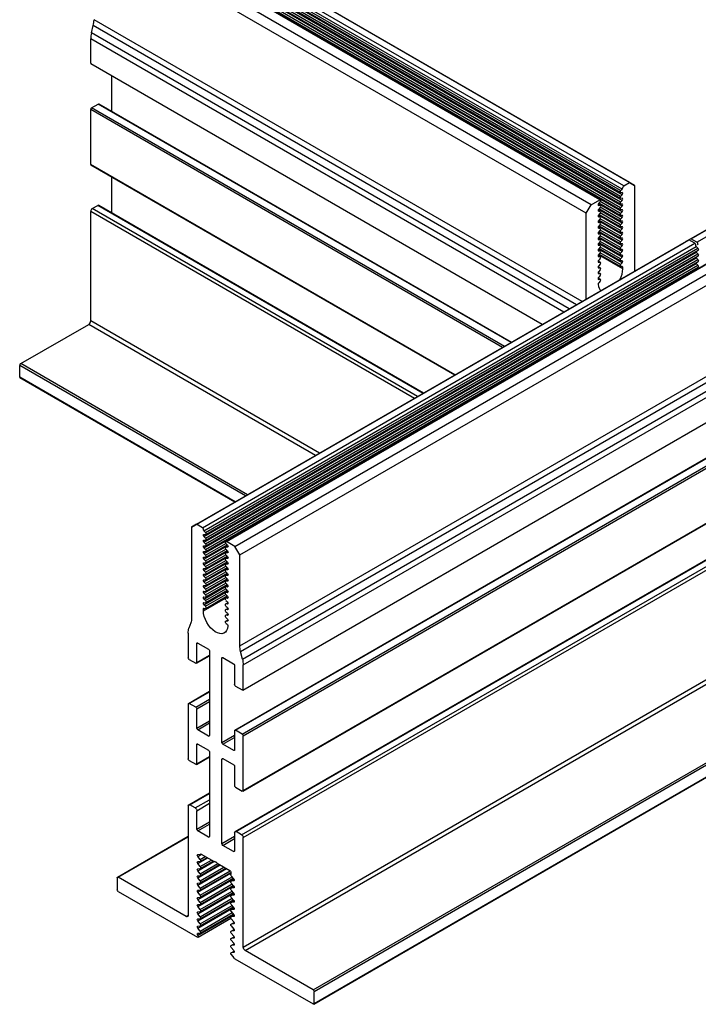
# Model space of a CAD drawing. Units: inches. Extents: x 3 to 272, y 3 to 12.
# Drawn here: x 58 to 60, y 5 to 7 of the extents above; entities that cross this region are included whole.
import ezdxf

# ---------------------------------------------------------------- set-up
doc = ezdxf.new("R2010")
doc.units = ezdxf.units.IN
doc.header["$MEASUREMENT"] = 0
doc.layers.get('0').update_dxf_attribs({"linetype": 'CONTINUOUS'})
doc.layers.add('DETAIL', color=1, linetype='CONTINUOUS')

# ---------------------------------------------------------------- blocks, each defined once
blk = doc.blocks.new('WEB00710')
at = {"layer": 'DETAIL'}
for p, q in [((19.6974, 8.331), (15.3673, 10.831)), ((19.6158, 8.2419), (15.2857, 10.7419)), ((19.6184, 8.2596), (15.2883, 10.7596)), ((19.6316, 8.2739), (15.3015, 10.7739)), ((19.6455, 8.301), (15.3153, 10.801)), ((19.7407, 8.306), (15.4106, 10.806)), ((19.4349, 8.1795), (15.1047, 10.6795)), ((19.441, 8.1801), (15.1109, 10.6801)), ((19.6158, 8.1919), (15.2857, 10.6919)), ((19.6184, 8.2096), (15.2883, 10.7096)), ((19.6184, 8.1596), (15.2883, 10.6596)), ((19.6316, 8.2239), (15.3015, 10.7239)), ((19.6316, 8.1739), (15.3015, 10.6739)), ((19.3164, 8.061), (14.9862, 10.561)), ((19.3597, 8.136), (15.0296, 10.636)), ((19.6154, 8.0921), (15.2853, 10.5921)), ((19.6158, 8.1419), (15.2857, 10.6419)), ((19.6184, 8.1096), (15.2883, 10.6096)), ((19.6316, 8.1239), (15.3015, 10.6239)), ((19.6316, 8.0739), (15.3015, 10.5739)), ((20.1924, 7.8118), (24.5225, 10.3118)), ((20.2357, 7.8368), (24.5658, 10.3368)), ((20.2877, 7.8068), (24.6178, 10.3068)), ((14.9634, 9.6459), (14.9796, 9.7115)), ((19.2312, 7.2569), (14.9796, 9.7115)), ((19.2788, 7.2843), (14.9862, 9.7626)), ((19.1663, 7.2194), (14.9634, 9.6459)), ((19.1187, 7.1919), (14.9568, 9.5948)), ((14.9568, 9.379), (14.9568, 9.5948)), ((18.9283, 7.082), (14.9593, 9.3734)), ((15.1443, 8.9544), (15.1443, 9.2708)), ((14.9655, 8.987), (15.0231, 9.0203)), ((18.6543, 6.9238), (15.0231, 9.0203)), ((18.6579, 6.9259), (15.0292, 9.0209)), ((18.5794, 6.8805), (14.9568, 8.972)), ((14.9568, 8.4901), (14.9568, 8.972)), ((18.5967, 6.8905), (14.9655, 8.987)), ((18.1621, 6.6396), (14.9568, 8.4901)), ((18.1585, 6.6375), (14.9593, 8.4845)), ((15.1443, 8.0628), (15.1443, 8.3778)), ((19.6455, 8.301), (19.6974, 8.331)), ((19.6974, 8.331), (19.7407, 8.306)), ((19.6184, 8.2596), (19.6316, 8.2739)), ((19.6316, 8.2422), (19.6184, 8.2413)), ((19.6184, 8.2096), (19.6316, 8.2239)), ((19.7407, 8.306), (19.7407, 7.551)), ((19.3597, 8.136), (19.4349, 8.1795)), ((19.4384, 8.1306), (19.4211, 8.1406)), ((19.6316, 8.0239), (19.4228, 8.1445)), ((19.4384, 8.1624), (19.4254, 8.1481)), ((19.6154, 8.0421), (19.4276, 8.1505)), ((19.6184, 8.0596), (19.4391, 8.1632)), ((19.6316, 8.1922), (19.6184, 8.1913)), ((19.6184, 8.1596), (19.6316, 8.1739)), ((19.6316, 8.1422), (19.6184, 8.1413)), ((17.8046, 6.4332), (14.9568, 8.0774)), ((14.9568, 7.114), (14.9568, 8.0774)), ((14.9707, 8.1014), (15.0183, 8.1289)), ((17.8324, 6.4492), (14.9707, 8.1014)), ((17.88, 6.4767), (15.0183, 8.1289)), ((17.8857, 6.4801), (15.0281, 8.1299)), ((19.3164, 8.061), (19.3597, 8.136)), ((19.3164, 7.306), (19.3164, 8.061)), ((19.4254, 8.1299), (19.4211, 8.1324)), ((19.4384, 8.0806), (19.4211, 8.0906)), ((19.4254, 8.0799), (19.4211, 8.0824)), ((19.6316, 7.9739), (19.4228, 8.0945)), ((19.4254, 8.1299), (19.4384, 8.1306)), ((19.4384, 8.1124), (19.4254, 8.0981)), ((19.4254, 8.0799), (19.4384, 8.0806)), ((19.4384, 8.0624), (19.4254, 8.0481)), ((19.6154, 7.9921), (19.4276, 8.1005)), ((19.6158, 7.9419), (19.4276, 8.0505)), ((19.6184, 8.0096), (19.4391, 8.1132)), ((19.6184, 7.9596), (19.4391, 8.0632)), ((19.6184, 8.1096), (19.6316, 8.1239)), ((19.6316, 8.0922), (19.6184, 8.0913)), ((19.6184, 8.0596), (19.6316, 8.0739)), ((19.4384, 8.0306), (19.4211, 8.0406)), ((19.4254, 8.0299), (19.4211, 8.0324)), ((19.4384, 7.9806), (19.4211, 7.9906)), ((19.4254, 7.9799), (19.4211, 7.9824)), ((19.6316, 7.9239), (19.4228, 8.0445)), ((19.6316, 7.8739), (19.4228, 7.9945)), ((19.4254, 8.0299), (19.4384, 8.0306)), ((19.4384, 8.0124), (19.4254, 7.9981)), ((19.4254, 7.9799), (19.4384, 7.9806)), ((19.6158, 7.8919), (19.4276, 8.0005)), ((19.6184, 7.9096), (19.4391, 8.0132)), ((19.6316, 8.0422), (19.6184, 8.0413)), ((19.6184, 8.0096), (19.6316, 8.0239)), ((19.6316, 7.9922), (19.6184, 7.9913)), ((19.6184, 7.9596), (19.6316, 7.9739)), ((19.4384, 7.9306), (19.4211, 7.9406)), ((19.4254, 7.9299), (19.4211, 7.9324)), ((19.4384, 7.8806), (19.4211, 7.8906)), ((19.4254, 7.8799), (19.4211, 7.8824)), ((19.6316, 7.8239), (19.4228, 7.9445)), ((19.6316, 7.7739), (19.4228, 7.8945)), ((19.4384, 7.9624), (19.4254, 7.9481)), ((19.4254, 7.9299), (19.4384, 7.9306)), ((19.4384, 7.9124), (19.4254, 7.8981)), ((19.4254, 7.8799), (19.4384, 7.8806)), ((19.6158, 7.8419), (19.4276, 7.9505)), ((19.6158, 7.7919), (19.4276, 7.9005)), ((19.6184, 7.8596), (19.4391, 7.9632)), ((19.6184, 7.8096), (19.4391, 7.9132)), ((19.6316, 7.9422), (19.6184, 7.9413)), ((19.6184, 7.9096), (19.6316, 7.9239)), ((19.6316, 7.8922), (19.6184, 7.8913)), ((15.8444, 5.3015), (20.1745, 7.8015)), ((15.8877, 5.3265), (20.2178, 7.8265)), ((15.9397, 5.2965), (20.2698, 7.7965)), ((19.4384, 7.8306), (19.4211, 7.8406)), ((19.4254, 7.8299), (19.4211, 7.8324)), ((19.6316, 7.7239), (19.4228, 7.8445)), ((19.6316, 7.6739), (19.4228, 7.7945)), ((19.4384, 7.8624), (19.4254, 7.8481)), ((19.4254, 7.8299), (19.4384, 7.8306)), ((19.4384, 7.8124), (19.4254, 7.7981)), ((19.6158, 7.7419), (19.4276, 7.8505)), ((19.6154, 7.6921), (19.4276, 7.8005)), ((19.6184, 7.7596), (19.4391, 7.8632)), ((19.6184, 7.7096), (19.4391, 7.8132)), ((19.6184, 7.8596), (19.6316, 7.8739)), ((19.6316, 7.8422), (19.6184, 7.8413)), ((19.6184, 7.8096), (19.6316, 7.8239)), ((19.6316, 7.7922), (19.6184, 7.7913)), ((20.2357, 7.8368), (20.1924, 7.8118)), ((20.2698, 7.7965), (20.2178, 7.8265)), ((20.2877, 7.8068), (20.2357, 7.8368)), ((15.9535, 5.2694), (20.2836, 7.7694)), ((15.9535, 5.2194), (20.2836, 7.7194)), ((15.9667, 5.2551), (20.2968, 7.7551)), ((15.9667, 5.2051), (20.2968, 7.7051)), ((15.9693, 5.2373), (20.2995, 7.7373)), ((19.4384, 7.7806), (19.4211, 7.7906)), ((19.4254, 7.7799), (19.4211, 7.7824)), ((19.4384, 7.7306), (19.4211, 7.7406)), ((19.4254, 7.7299), (19.4211, 7.7324)), ((19.6316, 7.6239), (19.4228, 7.7445)), ((19.4254, 7.7799), (19.4384, 7.7806)), ((19.4384, 7.7624), (19.4254, 7.7481)), ((19.4254, 7.7299), (19.4384, 7.7306)), ((19.4384, 7.7124), (19.4254, 7.6981)), ((19.6154, 7.6421), (19.4276, 7.7505)), ((19.6184, 7.6596), (19.4391, 7.7632)), ((19.6184, 7.6096), (19.4391, 7.7132)), ((19.6184, 7.7596), (19.6316, 7.7739)), ((19.6316, 7.7422), (19.6184, 7.7413)), ((19.6184, 7.7096), (19.6316, 7.7239)), ((20.2968, 7.7551), (20.2836, 7.7694)), ((20.2968, 7.7051), (20.2836, 7.7194)), ((15.9535, 5.1694), (20.2836, 7.6694)), ((15.9535, 5.1194), (20.2836, 7.6194)), ((15.9667, 5.1551), (20.2968, 7.6551)), ((15.9693, 5.1873), (20.2995, 7.6873)), ((15.9693, 5.1373), (20.2995, 7.6373)), ((16.1441, 5.1755), (20.4743, 7.6755)), ((16.1503, 5.1749), (20.4804, 7.6749)), ((16.2255, 5.1315), (20.5556, 7.6315)), ((19.4384, 7.6806), (19.4211, 7.6906)), ((19.4254, 7.6799), (19.4211, 7.6824)), ((19.4384, 7.6306), (19.4211, 7.6406)), ((19.4254, 7.6299), (19.4211, 7.6324)), ((19.6368, 7.571), (19.4228, 7.6946)), ((19.4254, 7.6799), (19.4384, 7.6806)), ((19.4384, 7.6624), (19.4254, 7.6481)), ((19.4254, 7.6299), (19.4384, 7.6306)), ((19.6158, 7.5919), (19.4276, 7.7005)), ((19.6316, 7.6922), (19.6184, 7.6913)), ((19.6184, 7.6596), (19.6316, 7.6739)), ((19.6316, 7.6422), (19.6184, 7.6413)), ((19.6184, 7.6096), (19.6316, 7.6239)), ((20.2968, 7.6551), (20.2836, 7.6694)), ((20.2968, 7.6051), (20.2836, 7.6194)), ((15.9535, 5.0694), (20.2836, 7.5694)), ((15.9667, 5.1051), (20.2968, 7.6051)), ((15.9697, 5.0876), (20.2998, 7.5876)), ((16.2688, 5.0565), (20.5989, 7.5565)), ((19.4384, 7.5806), (19.4211, 7.5906)), ((19.4254, 7.5799), (19.4211, 7.5824)), ((19.4384, 7.5306), (19.4211, 7.5406)), ((19.4254, 7.5299), (19.4211, 7.5324)), ((19.4384, 7.6124), (19.4254, 7.5981)), ((19.4254, 7.5799), (19.4384, 7.5806)), ((19.4384, 7.5624), (19.4254, 7.5481)), ((19.6316, 7.5922), (19.6184, 7.5913)), ((19.6368, 7.586), (19.6267, 7.5919)), ((19.6368, 7.571), (19.6368, 7.586)), ((20.286, 7.5668), (20.2836, 7.5694)), ((19.4384, 7.4806), (19.4211, 7.4906)), ((19.4254, 7.4799), (19.4211, 7.4824)), ((19.4254, 7.5299), (19.4384, 7.5306)), ((19.4384, 7.5124), (19.4254, 7.4981)), ((19.4254, 7.4799), (19.4384, 7.4806)), ((19.4384, 7.4624), (19.4258, 7.4485)), ((16.9703, 5.9515), (14.9568, 7.114)), ((14.3411, 6.7385), (14.9395, 7.084)), ((16.9357, 5.9315), (14.9395, 7.084)), ((16.2688, 4.2581), (20.5989, 6.7581)), ((16.3199, 5.576), (14.3324, 6.7235)), ((14.3324, 6.6185), (14.3324, 6.7235)), ((16.3372, 5.586), (14.3411, 6.7385)), ((16.2754, 4.207), (20.6055, 6.707)), ((16.229, 5.5235), (14.3324, 6.6185)), ((16.2254, 5.5215), (14.3349, 6.6129)), ((16.2916, 4.1414), (20.6217, 6.6414)), ((16.2982, 4.0902), (20.6283, 6.5902)), ((16.2957, 3.8689), (20.6258, 6.3689)), ((16.2258, 3.5164), (20.556, 6.0164)), ((16.232, 3.5158), (20.5621, 6.0158)), ((16.2895, 3.4825), (20.6197, 5.9825)), ((16.2982, 3.4675), (20.6283, 5.9675)), ((16.2957, 2.98), (20.6258, 5.48)), ((16.2982, 2.9856), (20.6283, 5.4856)), ((15.8877, 5.3265), (15.8444, 5.3015)), ((15.8444, 5.3015), (15.8444, 4.5031)), ((15.9397, 5.2965), (15.8877, 5.3265)), ((15.9667, 5.2551), (15.9535, 5.2694)), ((15.9535, 5.2377), (15.9667, 5.2368)), ((15.9667, 5.2051), (15.9535, 5.2194)), ((15.9535, 5.1877), (15.9667, 5.1868)), ((15.9667, 5.1551), (15.9535, 5.1694)), ((15.9535, 5.0194), (16.1624, 5.1399)), ((15.9535, 5.1377), (15.9667, 5.1368)), ((15.9667, 5.1051), (15.9535, 5.1194)), ((15.9667, 5.0551), (16.1461, 5.1586)), ((15.9667, 5.0051), (16.1461, 5.1086)), ((15.9697, 5.0376), (16.1575, 5.146)), ((16.1467, 5.1578), (16.1597, 5.1436)), ((16.1467, 5.1261), (16.1641, 5.1361)), ((16.1597, 5.1253), (16.1467, 5.1261)), ((16.1467, 5.1078), (16.1597, 5.0936)), ((16.2255, 5.1315), (16.1503, 5.1749)), ((16.1597, 5.1253), (16.1641, 5.1278)), ((16.2688, 5.0565), (16.2255, 5.1315)), ((16.2269, 2.6254), (20.557, 5.1254)), ((16.2367, 2.6244), (20.5668, 5.1244)), ((15.9535, 4.9694), (16.1624, 5.0899)), ((15.9535, 5.0877), (15.9667, 5.0868)), ((15.9667, 5.0551), (15.9535, 5.0694)), ((15.9535, 4.9194), (16.1624, 5.0399)), ((15.9535, 5.0377), (15.9667, 5.0368)), ((15.9667, 4.9551), (16.1461, 5.0586)), ((15.9693, 4.9373), (16.1575, 5.046)), ((15.9697, 4.9876), (16.1575, 5.096)), ((16.1467, 5.0761), (16.1641, 5.0861)), ((16.1597, 5.0753), (16.1467, 5.0761)), ((16.1467, 5.0578), (16.1597, 5.0436)), ((16.1467, 5.0261), (16.1641, 5.0361)), ((16.1597, 5.0253), (16.1467, 5.0261)), ((16.1597, 5.0753), (16.1641, 5.0778)), ((16.1597, 5.0253), (16.1641, 5.0278)), ((16.2688, 4.2581), (16.2688, 5.0565)), ((16.2844, 2.5969), (20.6145, 5.0969)), ((16.2982, 2.5729), (20.6283, 5.0729)), ((15.9667, 5.0051), (15.9535, 5.0194)), ((15.9535, 4.8694), (16.1624, 4.9899)), ((15.9535, 4.9877), (15.9667, 4.9868)), ((15.9667, 4.9551), (15.9535, 4.9694)), ((15.9535, 4.8194), (16.1624, 4.9399)), ((15.9535, 4.9377), (15.9667, 4.9368)), ((15.9667, 4.9051), (16.1461, 5.0086)), ((15.9667, 4.8551), (16.1461, 4.9586)), ((15.9693, 4.8873), (16.1575, 4.996)), ((15.9693, 4.8373), (16.1575, 4.946)), ((16.1467, 5.0078), (16.1597, 4.9936)), ((16.1467, 4.9761), (16.1641, 4.9861)), ((16.1597, 4.9753), (16.1467, 4.9761)), ((16.1467, 4.9578), (16.1597, 4.9436)), ((16.1467, 4.9261), (16.1641, 4.9361)), ((16.1597, 4.9753), (16.1641, 4.9778)), ((15.9667, 4.9051), (15.9535, 4.9194)), ((15.9535, 4.7694), (16.1624, 4.8899)), ((15.9535, 4.8877), (15.9667, 4.8868)), ((15.9667, 4.8551), (15.9535, 4.8694)), ((15.9667, 4.8051), (16.1461, 4.9086)), ((15.9667, 4.7551), (16.1461, 4.8586)), ((15.9693, 4.7873), (16.1575, 4.896)), ((16.1597, 4.9253), (16.1467, 4.9261)), ((16.1467, 4.9078), (16.1597, 4.8936)), ((16.1467, 4.8761), (16.1641, 4.8861)), ((16.1597, 4.8753), (16.1467, 4.8761)), ((16.1467, 4.8578), (16.1597, 4.8436)), ((16.1597, 4.9253), (16.1641, 4.9278)), ((16.1597, 4.8753), (16.1641, 4.8778)), ((15.9535, 4.7194), (16.1624, 4.8399)), ((15.9535, 4.8377), (15.9667, 4.8368)), ((15.9667, 4.8051), (15.9535, 4.8194)), ((15.9535, 4.6694), (16.1624, 4.7899)), ((15.9535, 4.7877), (15.9667, 4.7868)), ((15.9667, 4.7551), (15.9535, 4.7694)), ((15.9667, 4.7051), (16.1461, 4.8086)), ((15.9693, 4.7373), (16.1575, 4.846)), ((15.9697, 4.6876), (16.1575, 4.796)), ((16.1467, 4.8261), (16.1641, 4.8361)), ((16.1597, 4.8253), (16.1467, 4.8261)), ((16.1467, 4.8078), (16.1597, 4.7936)), ((16.1467, 4.7761), (16.1641, 4.7861)), ((16.1597, 4.7753), (16.1467, 4.7761)), ((16.1597, 4.8253), (16.1641, 4.8278)), ((16.1597, 4.7753), (16.1641, 4.7778)), ((15.9483, 4.5665), (16.1623, 4.69)), ((15.9535, 4.6194), (16.1624, 4.7399)), ((15.9535, 4.7377), (15.9667, 4.7368)), ((15.9667, 4.7051), (15.9535, 4.7194)), ((15.9535, 4.6877), (15.9667, 4.6868)), ((15.9667, 4.6551), (16.1461, 4.7586)), ((15.9667, 4.6051), (16.1461, 4.7086)), ((15.9693, 4.5873), (16.1575, 4.696)), ((15.9697, 4.6376), (16.1575, 4.746)), ((16.1467, 4.7578), (16.1597, 4.7436)), ((16.1467, 4.7261), (16.1641, 4.7361)), ((16.1597, 4.7253), (16.1467, 4.7261)), ((16.1467, 4.7078), (16.1597, 4.6936)), ((16.1467, 4.6761), (16.1641, 4.6861)), ((16.1597, 4.6753), (16.1467, 4.6761)), ((16.1597, 4.7253), (16.1641, 4.7278)), ((16.1597, 4.6753), (16.1641, 4.6778)), ((15.9667, 4.6551), (15.9535, 4.6694)), ((15.9535, 4.6377), (15.9667, 4.6368)), ((15.9667, 4.6051), (15.9535, 4.6194)), ((16.1467, 4.6578), (16.1597, 4.6436)), ((16.1467, 4.6261), (16.1641, 4.6361)), ((16.1597, 4.6253), (16.1467, 4.6261)), ((16.1467, 4.6078), (16.1597, 4.5936)), ((16.1597, 4.6253), (16.1641, 4.6278)), ((15.9483, 4.5815), (15.9584, 4.5873)), ((15.9483, 4.5665), (15.9483, 4.5815)), ((15.9535, 4.5877), (15.9667, 4.5868)), ((16.1467, 4.5761), (16.1641, 4.5861)), ((16.1597, 4.5753), (16.1467, 4.5761)), ((16.1467, 4.5578), (16.1597, 4.5436)), ((16.1467, 4.5261), (16.1641, 4.5361)), ((16.1597, 4.5253), (16.1467, 4.5261)), ((16.1467, 4.5078), (16.1597, 4.4936)), ((16.1597, 4.5753), (16.1641, 4.5778)), ((16.1597, 4.5253), (16.1641, 4.5278)), ((15.8378, 4.4596), (15.8216, 4.4127)), ((16.1467, 4.4761), (16.1641, 4.4861)), ((16.1597, 4.4753), (16.1467, 4.4761)), ((16.1467, 4.4578), (16.1594, 4.444)), ((16.1597, 4.4753), (16.1641, 4.4778)), ((15.815, 4.3692), (15.815, 4.1535)), ((15.8903, 4.2775), (15.899, 4.2825)), ((15.8903, 4.11), (15.8903, 4.2775)), ((15.899, 4.2825), (15.9938, 4.2278)), ((15.8878, 4.1044), (16.0025, 4.1706)), ((15.8903, 4.11), (16.0025, 4.1748)), ((16.0025, 4.2128), (16.0025, 3.4695)), ((16.1107, 4.1503), (16.1194, 4.1553)), ((16.1194, 4.1553), (16.2142, 4.1005)), ((16.2916, 4.1414), (16.2754, 4.207)), ((15.8236, 4.1385), (15.8817, 4.105)), ((16.1107, 3.407), (16.1107, 4.1503)), ((16.2229, 4.0855), (16.2229, 3.918)), ((16.2982, 1.6095), (20.6283, 4.1095)), ((16.2982, 3.8745), (16.2982, 4.0902)), ((16.3155, 1.5795), (20.6457, 4.0795)), ((16.2315, 3.903), (16.2895, 3.8695)), ((15.8175, 3.7521), (16.0025, 3.8589)), ((15.8236, 3.7515), (16.0025, 3.8547)), ((15.815, 3.7465), (15.815, 3.2646)), ((15.8812, 3.7182), (15.8236, 3.7515)), ((15.8812, 3.7182), (16.0025, 3.7882)), ((15.8899, 3.7032), (16.0025, 3.7682)), ((15.8899, 3.5344), (15.8899, 3.7032)), ((15.8899, 3.5344), (16.0025, 3.5994)), ((15.8986, 3.5194), (16.0025, 3.5794)), ((16.914, 1.234), (21.0167, 3.6027)), ((15.9938, 3.4645), (15.8986, 3.5194)), ((15.9938, 3.4645), (16.0025, 3.4695)), ((16.1107, 3.407), (16.2233, 3.472)), ((16.2233, 3.5108), (16.2233, 3.342)), ((16.2895, 3.4825), (16.232, 3.5158)), ((16.2982, 2.9856), (16.2982, 3.4675)), ((15.8899, 3.3897), (15.8986, 3.3947)), ((15.8899, 3.2213), (15.8899, 3.3897)), ((15.8986, 3.3947), (15.9938, 3.3395)), ((16.1194, 3.392), (16.2233, 3.452)), ((16.2146, 3.337), (16.1194, 3.392)), ((16.0025, 3.3245), (16.0025, 2.5812)), ((15.8236, 3.2496), (15.8812, 3.2163)), ((15.8874, 3.2157), (16.0025, 3.2822)), ((15.8899, 3.2213), (16.0025, 3.2863)), ((16.1107, 3.2623), (16.1194, 3.2673)), ((16.1107, 2.5187), (16.1107, 3.2623)), ((16.1194, 3.2673), (16.2146, 3.2123)), ((16.9226, 1.219), (20.3946, 3.2235)), ((16.2233, 3.1973), (16.2233, 3.0289)), ((16.9226, 1.114), (20.3946, 3.1185)), ((16.9201, 1.1084), (20.3954, 3.1149)), ((15.819, 2.8609), (16.0025, 2.9668)), ((15.8288, 2.8599), (16.0025, 2.9602)), ((16.232, 3.0139), (16.2895, 2.9806)), ((15.8765, 2.8324), (15.8288, 2.8599)), ((15.8765, 2.8324), (16.0025, 2.9052)), ((15.8903, 2.8084), (16.0025, 2.8732)), ((15.815, 2.8519), (15.815, 1.8885)), ((15.8903, 2.646), (15.8903, 2.8084)), ((15.8903, 2.646), (16.0025, 2.7107)), ((15.899, 2.631), (16.0025, 2.6907)), ((15.9938, 2.5762), (15.899, 2.631)), ((16.2229, 2.6164), (16.2229, 2.454)), ((16.2844, 2.5969), (16.2367, 2.6244)), ((15.1931, 2.2246), (15.815, 2.5836)), ((15.1992, 2.224), (15.815, 2.5795)), ((15.9938, 2.5762), (16.0025, 2.5812)), ((16.1107, 2.5187), (16.2229, 2.5835)), ((16.1194, 2.5037), (16.2229, 2.5635)), ((16.2982, 1.6095), (16.2982, 2.5729)), ((15.8985, 2.4234), (15.9225, 2.4259)), ((15.8985, 2.4062), (15.9319, 2.4255)), ((15.93, 2.4266), (16.0443, 2.3606)), ((16.2142, 2.449), (16.1194, 2.5037)), ((16.2142, 2.449), (16.2229, 2.454)), ((15.9194, 2.3798), (15.8985, 2.4062)), ((15.8985, 2.3432), (15.9865, 2.394)), ((15.8985, 2.3604), (15.9194, 2.3626)), ((15.8985, 2.2802), (16.041, 2.3625)), ((15.9194, 2.3168), (15.8985, 2.3432)), ((15.9194, 2.3798), (15.9652, 2.4063)), ((15.9194, 2.3168), (16.0198, 2.3748)), ((15.9194, 2.3626), (15.9224, 2.3644)), ((15.9194, 2.2538), (16.0743, 2.3433)), ((15.9211, 2.3631), (15.9805, 2.3974)), ((15.9211, 2.3001), (16.0351, 2.3659)), ((16.0688, 2.3464), (16.1809, 2.2818)), ((15.8985, 2.2172), (16.0956, 2.331)), ((15.8985, 2.2974), (15.9194, 2.2996)), ((15.8985, 2.1542), (16.1501, 2.2995)), ((15.9194, 2.2538), (15.8985, 2.2802)), ((15.8985, 2.0912), (16.1895, 2.2592)), ((15.9194, 2.1908), (16.1289, 2.3118)), ((15.9194, 2.2996), (15.9224, 2.3014)), ((15.9194, 2.1278), (16.1834, 2.2803)), ((15.9211, 2.2371), (16.0896, 2.3344)), ((15.9211, 2.1741), (16.1442, 2.3029)), ((15.9211, 2.1111), (16.1895, 2.2661)), ((16.1895, 2.2668), (16.1895, 2.2468)), ((15.1906, 2.219), (15.1906, 2.114)), ((15.7976, 1.8785), (15.1992, 2.224)), ((15.8985, 2.2344), (15.9194, 2.2366)), ((15.9194, 2.1908), (15.8985, 2.2172)), ((15.8985, 2.0282), (16.2139, 2.2103)), ((15.8985, 2.1714), (15.9194, 2.1736)), ((15.9194, 2.0648), (16.2006, 2.2271)), ((15.9194, 2.0018), (16.2006, 2.1641)), ((15.9211, 2.0481), (16.2102, 2.215)), ((16.1921, 2.1894), (16.2177, 2.2042)), ((16.1938, 2.2357), (16.2147, 2.2093)), ((16.2147, 2.1921), (16.1938, 2.1899)), ((16.1938, 2.1727), (16.2147, 2.1463)), ((15.1992, 2.099), (15.8961, 1.6966)), ((15.9194, 2.1278), (15.8985, 2.1542)), ((15.8985, 1.9652), (16.2139, 2.1473)), ((15.8985, 2.1084), (15.9194, 2.1106)), ((15.9194, 2.0648), (15.8985, 2.0912)), ((15.8985, 1.9022), (16.2139, 2.0843)), ((15.9194, 1.9388), (16.2006, 2.1011)), ((15.9208, 1.922), (16.2102, 2.0891)), ((15.9211, 1.9851), (16.2102, 2.152)), ((16.1921, 2.1264), (16.2177, 2.1412)), ((16.1921, 2.0634), (16.2177, 2.0782)), ((16.2147, 2.1291), (16.1938, 2.1269)), ((16.1938, 2.1097), (16.2147, 2.0833)), ((15.8985, 2.0454), (15.9194, 2.0476)), ((15.9194, 2.0018), (15.8985, 2.0282)), ((15.8985, 1.8392), (16.2139, 2.0213)), ((15.9194, 1.8758), (16.2006, 2.0381)), ((15.9211, 1.8591), (16.2102, 2.026)), ((16.1921, 2.0004), (16.2177, 2.0152)), ((16.2147, 2.0661), (16.1938, 2.0639)), ((16.1938, 2.0467), (16.2147, 2.0203)), ((16.2147, 2.0031), (16.1938, 2.0009)), ((15.8985, 1.9824), (15.9194, 1.9846)), ((15.9194, 1.9388), (15.8985, 1.9652)), ((15.8985, 1.7762), (16.2139, 1.9583)), ((15.8985, 1.9194), (15.9194, 1.9216)), ((15.9194, 1.8128), (16.2006, 1.9751)), ((15.9194, 1.7498), (16.2006, 1.9121)), ((15.9211, 1.7961), (16.2102, 1.963)), ((16.1921, 1.9374), (16.2177, 1.9522)), ((16.1938, 1.9837), (16.2147, 1.9573)), ((16.2147, 1.9401), (16.1938, 1.9379)), ((16.1938, 1.9207), (16.2147, 1.8943)), ((15.7976, 1.8785), (15.815, 1.8885)), ((15.9194, 1.8758), (15.8985, 1.9022)), ((15.8985, 1.7132), (16.2139, 1.8953)), ((15.8985, 1.8564), (15.9194, 1.8586)), ((15.9194, 1.8128), (15.8985, 1.8392)), ((15.9002, 1.711), (16.2156, 1.8932)), ((15.9016, 1.6961), (16.1907, 1.863)), ((15.9211, 1.7331), (16.2102, 1.9)), ((16.1921, 1.8744), (16.2177, 1.8892)), ((16.1921, 1.8114), (16.2177, 1.8262)), ((16.2147, 1.8771), (16.1938, 1.8749)), ((16.1938, 1.8577), (16.2147, 1.8313)), ((15.8985, 1.7934), (15.9194, 1.7956)), ((15.9194, 1.7498), (15.8985, 1.7762)), ((15.8985, 1.7304), (15.9194, 1.7326)), ((16.1921, 1.7484), (16.2177, 1.7632)), ((16.2147, 1.8141), (16.1938, 1.8119)), ((16.1938, 1.7947), (16.2147, 1.7683)), ((16.2147, 1.7511), (16.1938, 1.7489)), ((16.1938, 1.7317), (16.2147, 1.7053)), ((15.9002, 1.711), (15.8985, 1.7132)), ((16.1921, 1.6854), (16.2177, 1.7002)), ((16.2147, 1.6881), (16.1938, 1.6859)), ((16.1938, 1.6687), (16.2147, 1.6423)), ((16.1921, 1.6224), (16.2177, 1.6372)), ((16.1921, 1.5594), (16.2177, 1.5742)), ((16.2147, 1.6251), (16.1938, 1.6229)), ((16.1938, 1.6057), (16.2147, 1.5793)), ((16.2147, 1.5621), (16.1938, 1.5599)), ((16.914, 1.234), (16.3155, 1.5795)), ((16.1938, 1.5427), (16.2159, 1.5148)), ((16.2247, 1.5069), (16.914, 1.109)), ((16.9226, 1.114), (16.9226, 1.219))]:
    blk.add_line(p, q, dxfattribs=at)
for centre, major_axis, start_param, end_param in [((14.8563, 9.6876), (-0.0919, -0.1591), 8.318095, 8.638935), ((15.0867, 9.6698), (-0.0919, -0.1591), 5.176502, 5.497343), ((14.9655, 9.384), (-0.0061, -0.0106), 5.497343, 6.283185), ((15.0231, 9.0103), (-0.0061, -0.0106), 3.141593, 3.926546), ((14.9655, 8.977), (-0.0061, -0.0106), 3.926546, 5.497343), ((14.9655, 8.4951), (-0.0061, -0.0106), 5.497343, 6.283185), ((19.6219, 8.2525), (-0.0061, -0.0106), 4.340686, 6.654), ((19.6281, 8.281), (-0.0061, -0.0106), 7.482278, 8.638935), ((19.6281, 8.231), (-0.0061, -0.0106), 7.482278, 9.795592), ((19.6455, 8.291), (-0.0061, -0.0106), 3.926546, 5.497343), ((19.429, 8.141), (-0.0061, -0.0106), 4.349196, 6.64549), ((19.4349, 8.1695), (-0.0061, -0.0106), 7.490788, 10.209732), ((19.6219, 8.2025), (-0.0061, -0.0106), 4.340686, 6.654), ((19.6219, 8.1525), (-0.0061, -0.0106), 4.340686, 6.654), ((19.6281, 8.181), (-0.0061, -0.0106), 7.482278, 9.795592), ((19.6281, 8.131), (-0.0061, -0.0106), 7.482278, 9.795592), ((14.9707, 8.0854), (-0.0098, -0.017), 3.926546, 5.497343), ((15.0183, 8.1129), (-0.0098, -0.017), 9.424778, 10.209732), ((19.429, 8.091), (-0.0061, -0.0106), 4.349196, 6.64549), ((19.4349, 8.1195), (-0.0061, -0.0106), 7.490788, 9.787082), ((19.4349, 8.0695), (-0.0061, -0.0106), 7.490788, 9.787082), ((19.6219, 8.1025), (-0.0061, -0.0106), 4.340686, 6.654), ((19.6219, 8.0525), (-0.0061, -0.0106), 4.340686, 6.654), ((19.6281, 8.081), (-0.0061, -0.0106), 7.482278, 9.795592), ((19.429, 8.041), (-0.0061, -0.0106), 4.349196, 6.64549), ((19.429, 7.991), (-0.0061, -0.0106), 4.349196, 6.64549), ((19.4349, 8.0195), (-0.0061, -0.0106), 7.490788, 9.787082), ((19.4349, 7.9695), (-0.0061, -0.0106), 7.490788, 9.787082), ((19.6219, 8.0025), (-0.0061, -0.0106), 4.340686, 6.654), ((19.6281, 8.031), (-0.0061, -0.0106), 7.482278, 9.795592), ((19.6281, 7.981), (-0.0061, -0.0106), 7.482278, 9.795592), ((19.429, 7.941), (-0.0061, -0.0106), 4.349196, 6.64549), ((19.429, 7.891), (-0.0061, -0.0106), 4.349196, 6.64549), ((19.4349, 7.9195), (-0.0061, -0.0106), 7.490788, 9.787082), ((19.4349, 7.8695), (-0.0061, -0.0106), 7.490788, 9.787082), ((19.6219, 7.9525), (-0.0061, -0.0106), 4.340686, 6.654), ((19.6219, 7.9025), (-0.0061, -0.0106), 4.340686, 6.654), ((19.6281, 7.931), (-0.0061, -0.0106), 7.482278, 9.795592), ((19.6281, 7.881), (-0.0061, -0.0106), 7.482278, 9.795592), ((19.429, 7.841), (-0.0061, -0.0106), 4.349196, 6.64549), ((19.429, 7.791), (-0.0061, -0.0106), 4.349196, 6.64549), ((19.4349, 7.8195), (-0.0061, -0.0106), 7.490788, 9.787082), ((19.6219, 7.8525), (-0.0061, -0.0106), 4.340686, 6.654), ((19.6219, 7.8025), (-0.0061, -0.0106), 4.340686, 6.654), ((19.6281, 7.831), (-0.0061, -0.0106), 7.482278, 9.795592), ((19.6281, 7.781), (-0.0061, -0.0106), 7.482278, 9.795592), ((19.429, 7.741), (-0.0061, -0.0106), 4.349196, 6.64549), ((19.4349, 7.7695), (-0.0061, -0.0106), 7.490788, 9.787082), ((19.4349, 7.7195), (-0.0061, -0.0106), 7.490788, 9.787082), ((19.6219, 7.7525), (-0.0061, -0.0106), 4.340686, 6.654), ((19.6219, 7.7025), (-0.0061, -0.0106), 4.340686, 6.654), ((19.6281, 7.731), (-0.0061, -0.0106), 7.482278, 9.795592), ((19.429, 7.691), (-0.0061, -0.0106), 4.349196, 6.64549), ((19.429, 7.641), (-0.0061, -0.0106), 4.349196, 6.64549), ((19.4349, 7.6695), (-0.0061, -0.0106), 7.490788, 9.787082), ((19.4349, 7.6195), (-0.0061, -0.0106), 7.490788, 9.787082), ((19.6219, 7.6525), (-0.0061, -0.0106), 4.340686, 6.654), ((19.6281, 7.681), (-0.0061, -0.0106), 7.482278, 9.795592), ((19.6281, 7.631), (-0.0061, -0.0106), 7.482278, 9.795592), ((19.429, 7.591), (-0.0061, -0.0106), 4.349196, 6.64549), ((19.429, 7.541), (-0.0061, -0.0106), 4.349196, 6.64549), ((19.4349, 7.5695), (-0.0061, -0.0106), 7.490788, 9.787082), ((19.5286, 7.5085), (-0.0765, -0.1326), 7.944881, 8.638935), ((19.6219, 7.6025), (-0.0061, -0.0106), 4.340686, 6.654), ((19.6281, 7.581), (-0.0061, -0.0106), 8.638935, 9.795592), ((19.429, 7.491), (-0.0061, -0.0106), 4.349196, 6.64549), ((19.4293, 7.4414), (-0.0061, -0.0106), 4.349196, 5.582763), ((19.4349, 7.5195), (-0.0061, -0.0106), 7.490788, 9.787082), ((19.4349, 7.4695), (-0.0061, -0.0106), 7.490788, 9.787082), ((19.5286, 7.5085), (-0.0765, -0.1326), 5.582763, 6.192286), ((14.9395, 7.104), (-0.0122, -0.0212), 7.068139, 8.638935), ((14.3411, 6.7285), (-0.0061, -0.0106), 3.926546, 5.497343), ((14.3411, 6.6235), (-0.0061, -0.0106), 5.497343, 6.283185)]:
    blk.add_ellipse(centre, major_axis=major_axis, ratio=0.57735, start_param=start_param, end_param=end_param, dxfattribs=at)
at = {"layer": 'DETAIL', "extrusion": (0, 0, -1)}
for centre, major_axis, start_param, end_param in [((20.2698, 7.7865), (0.0061, -0.0106), 3.926546, 5.497343), ((20.2877, 7.7968), (0.0061, -0.0106), 3.926546, 5.497343), ((20.305, 7.7868), (0.0061, -0.0106), 7.482278, 8.638935), ((20.2871, 7.7765), (0.0061, -0.0106), 7.482278, 8.638935), ((20.2871, 7.7265), (0.0061, -0.0106), 7.482278, 8.117557), ((20.2933, 7.7479), (0.0061, -0.0106), 4.340686, 6.283185), ((20.2933, 7.6979), (0.0061, -0.0106), 4.340686, 6.283185), ((20.305, 7.7368), (0.0061, -0.0106), 7.482278, 8.117557), ((20.305, 7.7368), (0.0061, -0.0106), 9.738828, 9.795592), ((20.2871, 7.6765), (0.0061, -0.0106), 7.482278, 8.117557), ((20.2871, 7.6265), (0.0061, -0.0106), 7.482278, 8.117557), ((20.2933, 7.6479), (0.0061, -0.0106), 4.340686, 6.283185), ((20.305, 7.6868), (0.0061, -0.0106), 7.482278, 8.117557), ((20.305, 7.6368), (0.0061, -0.0106), 7.482278, 8.117557), ((20.305, 7.6868), (0.0061, -0.0106), 9.738828, 9.795592), ((20.305, 7.6368), (0.0061, -0.0106), 9.738828, 9.795592), ((20.2871, 7.5765), (0.0061, -0.0106), 7.482278, 8.119697), ((20.2933, 7.5979), (0.0061, -0.0106), 4.340686, 6.283185), ((20.305, 7.5868), (0.0061, -0.0106), 7.482278, 8.119697), ((20.305, 7.5868), (0.0061, -0.0106), 9.738828, 9.795592), ((15.9397, 5.2865), (0.0061, -0.0106), 3.926546, 5.497343), ((15.957, 5.2765), (0.0061, -0.0106), 7.482278, 8.638935), ((15.957, 5.2265), (0.0061, -0.0106), 7.482278, 9.795592), ((15.9632, 5.2479), (0.0061, -0.0106), 4.340686, 6.654), ((15.9632, 5.1979), (0.0061, -0.0106), 4.340686, 6.654), ((15.957, 5.1765), (0.0061, -0.0106), 7.482278, 9.795592), ((15.957, 5.1265), (0.0061, -0.0106), 7.482278, 9.795592), ((15.9632, 5.1479), (0.0061, -0.0106), 4.340686, 6.654), ((16.1503, 5.1649), (0.0061, -0.0106), 7.490788, 10.209732), ((16.1503, 5.1149), (0.0061, -0.0106), 7.490788, 9.787082), ((16.1562, 5.1365), (0.0061, -0.0106), 4.349196, 6.64549), ((15.957, 5.0765), (0.0061, -0.0106), 7.482278, 9.795592), ((15.957, 5.0265), (0.0061, -0.0106), 7.482278, 9.795592), ((15.9632, 5.0979), (0.0061, -0.0106), 4.340686, 6.654), ((15.9632, 5.0479), (0.0061, -0.0106), 4.340686, 6.654), ((16.1503, 5.0649), (0.0061, -0.0106), 7.490788, 9.787082), ((16.1503, 5.0149), (0.0061, -0.0106), 7.490788, 9.787082), ((16.1562, 5.0865), (0.0061, -0.0106), 4.349196, 6.64549), ((16.1562, 5.0365), (0.0061, -0.0106), 4.349196, 6.64549), ((15.957, 4.9765), (0.0061, -0.0106), 7.482278, 9.795592), ((15.957, 4.9265), (0.0061, -0.0106), 7.482278, 9.795592), ((15.9632, 4.9979), (0.0061, -0.0106), 4.340686, 6.654), ((15.9632, 4.9479), (0.0061, -0.0106), 4.340686, 6.654), ((16.1503, 4.9649), (0.0061, -0.0106), 7.490788, 9.787082), ((16.1562, 4.9865), (0.0061, -0.0106), 4.349196, 6.64549), ((16.1562, 4.9365), (0.0061, -0.0106), 4.349196, 6.64549), ((15.957, 4.8765), (0.0061, -0.0106), 7.482278, 9.795592), ((15.9632, 4.8979), (0.0061, -0.0106), 4.340686, 6.654), ((15.9632, 4.8479), (0.0061, -0.0106), 4.340686, 6.654), ((16.1503, 4.9149), (0.0061, -0.0106), 7.490788, 9.787082), ((16.1503, 4.8649), (0.0061, -0.0106), 7.490788, 9.787082), ((16.1562, 4.8865), (0.0061, -0.0106), 4.349196, 6.64549), ((15.957, 4.8265), (0.0061, -0.0106), 7.482278, 9.795592), ((15.957, 4.7765), (0.0061, -0.0106), 7.482278, 9.795592), ((15.9632, 4.7979), (0.0061, -0.0106), 4.340686, 6.654), ((16.1503, 4.8149), (0.0061, -0.0106), 7.490788, 9.787082), ((16.1503, 4.7649), (0.0061, -0.0106), 7.490788, 9.787082), ((16.1562, 4.8365), (0.0061, -0.0106), 4.349196, 6.64549), ((16.1562, 4.7865), (0.0061, -0.0106), 4.349196, 6.64549), ((15.957, 4.7265), (0.0061, -0.0106), 7.482278, 9.795592), ((15.957, 4.6765), (0.0061, -0.0106), 7.482278, 9.795592), ((15.9632, 4.7479), (0.0061, -0.0106), 4.340686, 6.654), ((15.9632, 4.6979), (0.0061, -0.0106), 4.340686, 6.654), ((16.1503, 4.7149), (0.0061, -0.0106), 7.490788, 9.787082), ((16.1503, 4.6649), (0.0061, -0.0106), 7.490788, 9.787082), ((16.1562, 4.7365), (0.0061, -0.0106), 4.349196, 6.64549), ((16.1562, 4.6865), (0.0061, -0.0106), 4.349196, 6.64549), ((15.957, 4.6265), (0.0061, -0.0106), 7.482278, 9.795592), ((15.957, 4.5765), (0.0061, -0.0106), 8.638935, 9.795592), ((15.9632, 4.6479), (0.0061, -0.0106), 4.340686, 6.654), ((15.9632, 4.5979), (0.0061, -0.0106), 4.340686, 6.654), ((16.1503, 4.6149), (0.0061, -0.0106), 7.490788, 9.787082), ((16.1562, 4.6365), (0.0061, -0.0106), 4.349196, 6.64549), ((16.1562, 4.5865), (0.0061, -0.0106), 4.349196, 6.64549), ((15.7145, 4.5781), (0.0919, -0.1591), 5.497343, 5.818183), ((16.0566, 4.504), (0.0765, -0.1326), 5.582763, 8.638935), ((16.1503, 4.5649), (0.0061, -0.0106), 7.490788, 9.787082), ((16.1503, 4.5149), (0.0061, -0.0106), 7.490788, 9.787082), ((16.1562, 4.5365), (0.0061, -0.0106), 4.349196, 6.64549), ((16.1503, 4.4649), (0.0061, -0.0106), 7.490788, 9.787082), ((16.1558, 4.4369), (0.0061, -0.0106), 4.349196, 5.582763), ((16.1562, 4.4865), (0.0061, -0.0106), 4.349196, 6.64549), ((15.9449, 4.2942), (0.0919, -0.1591), 8.638935, 8.959776), ((15.899, 4.2725), (0.0061, -0.0106), 8.638935, 10.209732), ((16.3987, 4.1831), (0.0919, -0.1591), 8.318095, 8.638935), ((15.9938, 4.2178), (0.0061, -0.0106), 3.926546, 5.497343), ((16.1194, 4.1453), (0.0061, -0.0106), 8.638935, 10.209732), ((15.8236, 4.1485), (0.0061, -0.0106), 7.068139, 8.638935), ((15.8817, 4.115), (0.0061, -0.0106), 5.497343, 7.068139), ((16.2142, 4.0905), (0.0061, -0.0106), 3.926546, 5.497343), ((16.1683, 4.1652), (0.0919, -0.1591), 5.176502, 5.497343), ((16.2315, 3.913), (0.0061, -0.0106), 7.068139, 8.638935), ((16.2895, 3.8795), (0.0061, -0.0106), 5.497343, 7.068139), ((15.8236, 3.7415), (0.0061, -0.0106), 2.35575, 3.926546), ((15.8812, 3.7082), (0.0061, -0.0106), 3.926546, 5.497343), ((15.8986, 3.5294), (0.0061, -0.0106), 7.068139, 8.638935), ((15.9938, 3.4745), (0.0061, -0.0106), 5.497343, 7.068139), ((16.232, 3.5058), (0.0061, -0.0106), 2.35575, 3.926546), ((16.2895, 3.4725), (0.0061, -0.0106), 3.926546, 5.497343), ((15.8986, 3.3847), (0.0061, -0.0106), 2.35575, 3.928791), ((16.1194, 3.402), (0.0061, -0.0106), 7.068139, 8.638935), ((15.9938, 3.3295), (0.0061, -0.0106), 3.926546, 5.497343), ((16.2146, 3.347), (0.0061, -0.0106), 5.497343, 7.068139), ((15.8236, 3.2596), (0.0061, -0.0106), 7.068139, 8.638935), ((15.8812, 3.2263), (0.0061, -0.0106), 5.497343, 7.068139), ((16.1194, 3.2573), (0.0061, -0.0106), 2.35575, 3.926546), ((16.2146, 3.2023), (0.0061, -0.0106), 3.926546, 5.497343), ((16.232, 3.0239), (0.0061, -0.0106), 7.068139, 8.638935), ((16.2895, 2.9906), (0.0061, -0.0106), 5.497343, 7.068139), ((15.8288, 2.8439), (0.0098, -0.017), 2.35575, 3.926546), ((15.8765, 2.8164), (0.0098, -0.017), 3.926546, 5.497343), ((15.899, 2.641), (0.0061, -0.0106), 7.068139, 8.638935), ((16.2367, 2.6084), (0.0098, -0.017), 8.638935, 10.209732), ((16.2844, 2.5809), (0.0098, -0.017), 3.926546, 5.497343), ((15.9938, 2.5862), (0.0061, -0.0106), 5.497343, 7.068139), ((16.1194, 2.5137), (0.0061, -0.0106), 7.068139, 8.638935), ((15.93, 2.4166), (0.0061, -0.0106), 2.879349, 3.926546), ((16.2142, 2.459), (0.0061, -0.0106), 5.497343, 7.068139), ((15.9029, 2.4123), (0.0061, -0.0106), 7.601739, 9.676172), ((15.9029, 2.3493), (0.0061, -0.0106), 7.601739, 9.676131), ((15.915, 2.3738), (0.0061, -0.0106), 4.460147, 6.534539), ((16.0443, 2.3706), (0.0061, -0.0106), 6.282741, 7.068139), ((16.0566, 2.3494), (0.0061, -0.0106), 3.141148, 4.711944), ((16.0688, 2.3564), (0.0061, -0.0106), 7.068139, 7.853537), ((15.9029, 2.2863), (0.0061, -0.0106), 7.601739, 9.676131), ((15.915, 2.3108), (0.0061, -0.0106), 4.460147, 6.534539), ((15.915, 2.2478), (0.0061, -0.0106), 4.460147, 6.534539), ((16.1809, 2.2718), (0.0061, -0.0106), 3.926546, 5.497343), ((15.1992, 2.214), (0.0061, -0.0106), 8.638935, 10.209732), ((15.9029, 2.2233), (0.0061, -0.0106), 7.601739, 9.676131), ((15.9029, 2.1603), (0.0061, -0.0106), 7.601739, 9.676131), ((15.915, 2.1848), (0.0061, -0.0106), 4.460147, 6.534539), ((16.1982, 2.2418), (0.0061, -0.0106), 7.601739, 8.638935), ((16.1982, 2.1788), (0.0061, -0.0106), 7.601739, 9.676131), ((16.2103, 2.2033), (0.0061, -0.0106), 4.460147, 6.534539), ((15.1992, 2.109), (0.0061, -0.0106), 7.068139, 8.638935), ((15.9029, 2.0973), (0.0061, -0.0106), 7.601739, 9.676131), ((15.915, 2.1218), (0.0061, -0.0106), 4.460147, 6.534539), ((16.1982, 2.1158), (0.0061, -0.0106), 7.601739, 9.676131), ((16.2103, 2.1403), (0.0061, -0.0106), 4.460147, 6.534539), ((16.2103, 2.0773), (0.0061, -0.0106), 4.460147, 6.534539), ((15.9029, 2.0343), (0.0061, -0.0106), 7.601739, 9.676131), ((15.915, 2.0588), (0.0061, -0.0106), 4.460147, 6.534539), ((15.915, 1.9958), (0.0061, -0.0106), 4.460147, 6.534539), ((16.1982, 2.0528), (0.0061, -0.0106), 7.601739, 9.676131), ((16.1982, 1.9898), (0.0061, -0.0106), 7.601739, 9.676131), ((16.2103, 2.0143), (0.0061, -0.0106), 4.460147, 6.534539), ((15.9029, 1.9713), (0.0061, -0.0106), 7.601739, 9.676131), ((15.9029, 1.9083), (0.0061, -0.0106), 7.601739, 9.676131), ((15.915, 1.9328), (0.0061, -0.0106), 4.460147, 6.534539), ((16.1982, 1.9268), (0.0061, -0.0106), 7.601739, 9.676131), ((16.2103, 1.9513), (0.0061, -0.0106), 4.460147, 6.534539), ((15.7976, 1.8985), (0.0122, -0.0212), 5.497343, 7.068139), ((15.9029, 1.8453), (0.0061, -0.0106), 7.601739, 9.676131), ((15.915, 1.8698), (0.0061, -0.0106), 4.460147, 6.534539), ((16.1982, 1.8638), (0.0061, -0.0106), 7.601739, 9.676131), ((16.2103, 1.8883), (0.0061, -0.0106), 4.460147, 6.534539), ((16.2103, 1.8253), (0.0061, -0.0106), 4.460147, 6.534539), ((15.9029, 1.7823), (0.0061, -0.0106), 7.601739, 9.676131), ((15.915, 1.8068), (0.0061, -0.0106), 4.460147, 6.534539), ((15.915, 1.7438), (0.0061, -0.0106), 4.460147, 6.534539), ((16.1982, 1.8008), (0.0061, -0.0106), 7.601739, 9.676131), ((16.1982, 1.7378), (0.0061, -0.0106), 7.601739, 9.676131), ((16.2103, 1.7623), (0.0061, -0.0106), 4.460147, 6.534539), ((15.9029, 1.7193), (0.0061, -0.0106), 7.601739, 9.676131), ((15.8961, 1.7056), (0.00551, -0.00955), 4.470998, 7.068139), ((16.1982, 1.6748), (0.0061, -0.0106), 7.601739, 9.676131), ((16.2103, 1.6993), (0.0061, -0.0106), 4.460147, 6.534539), ((16.1982, 1.6118), (0.0061, -0.0106), 7.601739, 9.676131), ((16.1982, 1.5488), (0.0061, -0.0106), 7.601739, 9.676131), ((16.2103, 1.6363), (0.0061, -0.0106), 4.460147, 6.534539), ((16.2103, 1.5733), (0.0061, -0.0106), 4.460147, 6.534539), ((16.3155, 1.5995), (0.0122, -0.0212), 7.068139, 8.638935), ((16.2247, 1.5269), (0.0122, -0.0212), 7.068139, 7.601739), ((16.914, 1.224), (0.0061, -0.0106), 3.926546, 5.497343), ((16.914, 1.119), (0.0061, -0.0106), 5.497343, 7.068139)]:
    blk.add_ellipse(centre, major_axis=major_axis, ratio=0.57735, start_param=start_param, end_param=end_param, dxfattribs=at)

msp = doc.modelspace()

# ---------------------------------------------------------------- block references
at = {"xscale": 0.25, "yscale": 0.25, "zscale": 0.25}
msp.add_blockref('WEB00710', (54.7945, 4.8709), dxfattribs=at)

doc.saveas('drawing.dxf')
